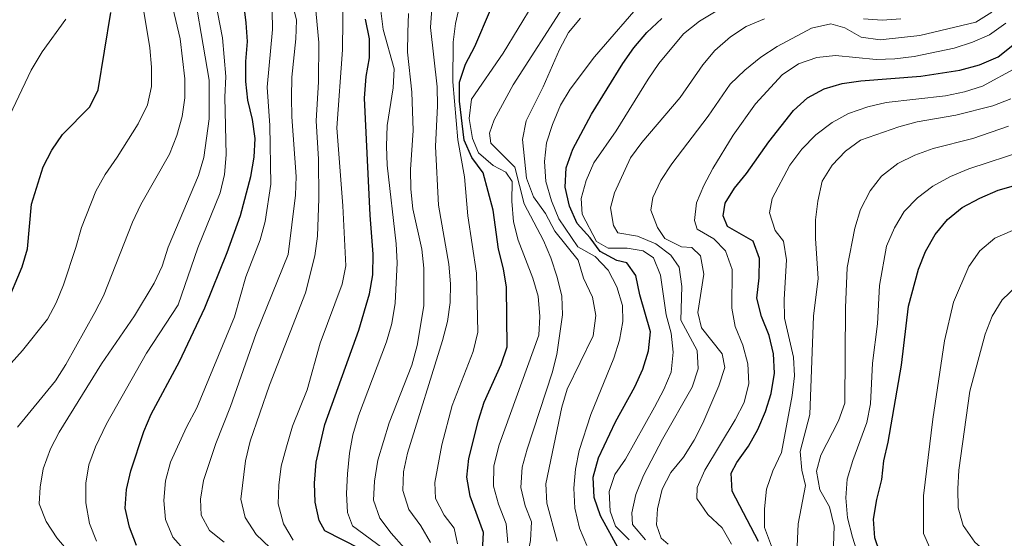
# Model space of a CAD drawing. Units: metres. Extents: x 629324 to 633835, y 4787106 to 4790162.
# Drawn here: x 630647 to 630908, y 4789276 to 4789413 of the extents above; entities that cross this region are included whole.
import ezdxf

# ---------------------------------------------------------------- set-up
doc = ezdxf.new("R2010")
doc.units = ezdxf.units.M
doc.header["$MEASUREMENT"] = 0
for name, color, linetype, lineweight in [('Nivel 4', 7, 'Continuous', 0), ('Nivel 5', 7, 'Continuous', 0), ('Nivel 61', 7, 'Continuous', 0), ('Nivel 63', 7, 'Continuous', 0)]:
    doc.layers.add(name, color=color, linetype=linetype, lineweight=lineweight)

msp = doc.modelspace()

# ---------------------------------------------------------------- linework, layer by layer
at = {"layer": 'Nivel 4', "color": 36, "linetype": 'Continuous', "lineweight": 30, "flags": 128}
for points, elevation in [([(630706.97, 4789396.99), (630706.92, 4789402.34), (630707.36, 4789407.65), (630707.07, 4789412.64), (630705.79, 4789422.76)], 275), ([(630643.34, 4789337.86), (630647.55, 4789347.75), (630649, 4789352.55), (630650.05, 4789364.39), (630653.16, 4789374.34), (630655.45, 4789378.78), (630658.29, 4789382.92), (630665.55, 4789390.28), (630667.75, 4789394.78), (630671.11, 4789415.4)], 250), ([(630769.83, 4789272.1), (630770.11, 4789277.1), (630766.55, 4789286.8), (630765.62, 4789291.84), (630766.23, 4789296.81), (630768.76, 4789306.96), (630770.27, 4789311.73), (630774.8, 4789321.74), (630776.38, 4789326.49), (630776.15, 4789342.31), (630775.39, 4789347.25), (630774.1, 4789352.44), (630772.68, 4789362.84), (630769.96, 4789372.78), (630766.95, 4789376.78), (630764.96, 4789381.39), (630763.74, 4789391.79), (630763.73, 4789396.87), (630765.27, 4789401.63), (630767.75, 4789406.3), (630771.92, 4789416.11)], 325), ([(630740.69, 4789345.62), (630740.81, 4789351.08), (630739.94, 4789361.49), (630738.5, 4789392.58), (630738.94, 4789398.39), (630739.79, 4789403.33), (630739.82, 4789408.34), (630738.74, 4789413.57)], 300), ([(630806.17, 4789272.32), (630801.16, 4789281.5), (630799.52, 4789286.4), (630799.22, 4789291.86), (630800.66, 4789296.98), (630805.11, 4789306.56), (630810.26, 4789315.82), (630812.41, 4789320.5), (630813.89, 4789325.43), (630814.41, 4789330.42), (630811.57, 4789340.28), (630810.53, 4789345.48), (630808.15, 4789348.78), (630805.48, 4789349.45), (630801.06, 4789351.79), (630798.42, 4789355.42), (630794.96, 4789359.28), (630792.91, 4789363.83), (630791.81, 4789368.96), (630792.06, 4789374.1), (630793.82, 4789379.05), (630798.79, 4789388.35), (630807.13, 4789401.83), (630810.06, 4789405.99), (630813.51, 4789410.08), (630817.44, 4789413.76)], 350), ([(630843.12, 4789274.75), (630836.12, 4789288.13), (630835.83, 4789292.86), (630837.39, 4789295.72), (630840.46, 4789300.03), (630842.95, 4789304.53), (630844.98, 4789309.28), (630846.49, 4789314.04), (630847.35, 4789319.49), (630847.16, 4789324.62), (630845.99, 4789329.48), (630843.96, 4789334.53), (630842.73, 4789339.38), (630843.28, 4789344.85), (630843.38, 4789349.97), (630841.71, 4789354.57), (630834.87, 4789358.46), (630833.76, 4789361.32), (630834.27, 4789364.63), (630836.76, 4789368.68), (630839.95, 4789372.52), (630845.92, 4789380.94), (630852.4, 4789389.33), (630856.11, 4789392.72), (630860.57, 4789395.1), (630865.36, 4789396.5), (630870.34, 4789397.23), (630886.22, 4789398.47), (630896.6, 4789399.99), (630901.84, 4789401.41), (630906.78, 4789403.57), (630910.69, 4789406.68)], 375), ([(630677.89, 4789273.62), (630676.04, 4789278.53), (630674.89, 4789283.58), (630675.28, 4789288.56), (630676.38, 4789293.47), (630679.84, 4789304), (630681.84, 4789308.59), (630689.29, 4789322.54), (630696.07, 4789336.82), (630701.97, 4789351.58), (630705.51, 4789361.36), (630708.25, 4789371.79), (630709.17, 4789376.88), (630709.39, 4789381.87), (630708.72, 4789386.88), (630707.49, 4789392.02), (630706.97, 4789396.99)], 275), ([(630919.88, 4789244.09), (630906.01, 4789253.37), (630897.23, 4789258.56), (630887.44, 4789262.52), (630882.72, 4789264.89), (630878.78, 4789268.12), (630875.32, 4789271.79), (630874.02, 4789275.68), (630873.72, 4789280.68), (630874.59, 4789285.89), (630875.9, 4789291.21), (630876.41, 4789296.18), (630877.56, 4789301.12), (630881.11, 4789321.59), (630883.02, 4789337.25), (630885.64, 4789347.12), (630887.5, 4789351.84), (630890.05, 4789356.34), (630893.32, 4789360.35), (630897.21, 4789363.48), (630901.92, 4789366.04), (630906.75, 4789368.09), (630931.36, 4789375.09)], 400), ([(630737.36, 4789272.75), (630727.92, 4789277.53), (630726.4, 4789280.32), (630725.39, 4789285.21), (630725.22, 4789290.25), (630725.6, 4789295.8), (630727.93, 4789305.82), (630737, 4789330.93), (630739.79, 4789340.59), (630740.69, 4789345.62)], 300)]:
    msp.add_lwpolyline(points, dxfattribs=dict(at, elevation=elevation))
at = {"layer": 'Nivel 5', "color": 36, "linetype": 'Continuous', "lineweight": 0, "flags": 128}
for points, elevation in [([(630684.83, 4789428.35), (630689.53, 4789408.34), (630690.78, 4789397.71), (630690.77, 4789392.69), (630690.07, 4789387.74), (630688.66, 4789382.65), (630686.7, 4789377.71), (630679.03, 4789364.3), (630676.84, 4789359.62), (630669.17, 4789340.04), (630666.88, 4789335.59), (630659.14, 4789321.77), (630656.39, 4789317.42), (630646.31, 4789305.12)], 260), ([(630663.75, 4789267.43), (630656.79, 4789275.71), (630653.92, 4789280.05), (630652.1, 4789284.77), (630652.28, 4789289.15), (630653.14, 4789294.07), (630655.09, 4789299.32), (630657.35, 4789303.78), (630668.62, 4789321.91), (630677.34, 4789334.69), (630682.6, 4789343.38), (630684.7, 4789347.92), (630686.36, 4789352.97), (630694.38, 4789372.05), (630695.84, 4789376.83), (630697.25, 4789387.09), (630697.23, 4789397.36), (630691.98, 4789427.98)], 265), ([(630678, 4789426.92), (630681.46, 4789405.99), (630681.9, 4789400.81), (630681.89, 4789395.68), (630680.79, 4789390.8), (630678.35, 4789385.77), (630672.82, 4789376.87), (630669.58, 4789372.25), (630667.12, 4789367.82), (630663.26, 4789358.19), (630661.84, 4789352.89), (630658.52, 4789343), (630656.61, 4789338.2)], 255), ([(630701.22, 4789274.55), (630697.28, 4789277.61), (630695.08, 4789281.71), (630694.89, 4789285.98), (630695.74, 4789290.91), (630698.97, 4789300.73), (630702.89, 4789310.6), (630709.67, 4789330.05), (630718.22, 4789351.01), (630720.17, 4789366.76), (630720.35, 4789371.75), (630719.16, 4789387.59), (630719.1, 4789392.77), (630719.17, 4789398.13), (630720.2, 4789408.37), (630720.37, 4789413.37), (630717.96, 4789423.63)], 285), ([(630690.98, 4789271.94), (630687.52, 4789275.9), (630685.6, 4789280.52), (630685.13, 4789285.6), (630685.64, 4789290.86), (630686.92, 4789295.77), (630691.16, 4789305.15), (630693.95, 4789310.21), (630703.92, 4789334.46), (630706.91, 4789345.09), (630710.72, 4789354.93), (630712.13, 4789359.76), (630713.56, 4789369.74), (630713.32, 4789385.34), (630712.61, 4789395.55), (630714.04, 4789410.81), (630713.85, 4789421.06)], 280), ([(630719.51, 4789275.07), (630716.96, 4789279.37), (630715.52, 4789284.72), (630715.7, 4789289.72), (630716.36, 4789294.73), (630717.73, 4789299.91), (630719.36, 4789305.4), (630723.25, 4789315.06), (630726.73, 4789327.43), (630732.54, 4789343.1), (630733.51, 4789348.01), (630732.71, 4789363.96), (630731.09, 4789384.72), (630732.67, 4789405.43), (630732.8, 4789421.21)], 295), ([(630667.25, 4789274.8), (630665.42, 4789279.54), (630664.41, 4789285.01), (630664.48, 4789290.2), (630665.29, 4789295.14), (630666.98, 4789299.85), (630669.98, 4789306), (630680.6, 4789324.78), (630689.01, 4789337.66), (630694.16, 4789352.79), (630700.16, 4789367.42), (630701.27, 4789372.3), (630701.74, 4789377.49), (630701.39, 4789392.84), (630701.65, 4789398.32), (630700.74, 4789408.66), (630698.81, 4789418.75)], 270), ([(630725.36, 4789417.75), (630726.37, 4789407.37), (630726.3, 4789396.95), (630725.68, 4789386.6), (630726.24, 4789376.35), (630726.33, 4789365.94), (630726, 4789355.89), (630725.27, 4789350.66), (630722.79, 4789340.85), (630713.2, 4789316.3), (630708.14, 4789301.37), (630706.88, 4789296.17), (630705.61, 4789285.98)], 290), ([(630763.18, 4789274.07), (630762.25, 4789278.3), (630759.68, 4789281.75), (630757.36, 4789286.18), (630757.19, 4789290.36), (630759.04, 4789300.45), (630761.77, 4789310.86), (630767.38, 4789325.19), (630768.55, 4789330.39), (630768.2, 4789346.06), (630765.94, 4789361.3), (630765.05, 4789371.71), (630763.27, 4789381.55), (630761.98, 4789396.92), (630762.05, 4789407.5), (630762.69, 4789412.45), (630763.84, 4789417.45)], 320), ([(630784.79, 4789329.54), (630785.09, 4789334.54), (630784.63, 4789339.98), (630783.2, 4789344.77), (630779.3, 4789354.86), (630778.08, 4789359.7), (630777.62, 4789365.22), (630777.69, 4789370.41), (630775.98, 4789372.94), (630772.68, 4789374.71), (630768.77, 4789378.01), (630767.17, 4789381.84), (630766.24, 4789387.18), (630766.94, 4789392.34), (630775.32, 4789404.57), (630783.29, 4789417.68)], 330), ([(630780.51, 4789260.24), (630780.47, 4789264.66), (630782.57, 4789274.98), (630782.82, 4789279.98), (630781.15, 4789284.22), (630780, 4789289.09), (630780.36, 4789294.44), (630781.65, 4789299.3), (630788.32, 4789319.57), (630789.53, 4789324.42), (630791.09, 4789334.98), (630790.92, 4789339.98), (630789.68, 4789344.96), (630787.96, 4789350.13), (630786.05, 4789354.75), (630780.93, 4789364.45), (630778.44, 4789374.23), (630772, 4789380.66), (630771.66, 4789383.26), (630772.96, 4789386.83), (630778, 4789396.15), (630791.91, 4789417.79)], 335), ([(630797.49, 4789273.64), (630795.55, 4789278.28), (630794.32, 4789283.56), (630794.04, 4789288.91), (630794.51, 4789293.94), (630795.52, 4789298.91), (630798.61, 4789308.52), (630804.7, 4789323.43), (630806.17, 4789328.21), (630807.07, 4789333.23), (630806.99, 4789337.43), (630805.54, 4789342.4), (630803.16, 4789346.82), (630799.74, 4789350.49), (630795.13, 4789353.05), (630790.07, 4789360.55), (630788.13, 4789365.32), (630786.6, 4789370.41), (630786.31, 4789375.72), (630786.8, 4789380.7), (630788.41, 4789385.55), (630790.57, 4789390.69), (630793.08, 4789395.01), (630799.54, 4789403.62), (630812.92, 4789419.11)], 345), ([(630808.75, 4789275.12), (630805.11, 4789278.83), (630803.69, 4789282.8), (630803.43, 4789288), (630804.98, 4789292.49), (630807.81, 4789296.62), (630815.47, 4789310.43), (630817.99, 4789315.15), (630819.93, 4789319.75), (630820.44, 4789325.08), (630819.96, 4789330.12), (630818.63, 4789335.01), (630817.11, 4789345.52), (630815.24, 4789350.14), (630812.5, 4789352.01), (630808.23, 4789352.68), (630803.18, 4789352.74), (630800.1, 4789354.52), (630796.3, 4789361.72), (630796.04, 4789365.88), (630797.33, 4789370.71), (630799.37, 4789375.4), (630805.32, 4789383.9), (630813.79, 4789397.64), (630816.68, 4789401.84), (630823.23, 4789409.72), (630827.49, 4789413.03), (630836.6, 4789418.57)], 355), ([(630743.33, 4789272.91), (630735.25, 4789278.86), (630733.95, 4789282.46), (630733.71, 4789287.45), (630733.93, 4789292.72), (630734.45, 4789298.2), (630735.39, 4789303.11), (630736.92, 4789308.14), (630744.34, 4789327.84), (630745.74, 4789332.66), (630746.63, 4789338.08), (630747.17, 4789348.85), (630746.93, 4789353.85), (630744.48, 4789374.8), (630744.32, 4789379.8), (630744.46, 4789385.34), (630746.09, 4789395.37), (630746.35, 4789400.37), (630743.44, 4789410.89), (630742.84, 4789415.85)], 305), ([(630748.99, 4789273), (630745.53, 4789276.94), (630742.56, 4789280.96), (630740.88, 4789285.74), (630741.1, 4789290.76), (630742.02, 4789296.35), (630745.02, 4789306.28), (630751.02, 4789321.57), (630752.46, 4789326.8), (630754.27, 4789337.39), (630754.22, 4789347.4), (630753.69, 4789352.42), (630751.35, 4789363.15), (630750.75, 4789368.35), (630750.67, 4789373.62), (630751.4, 4789383.98), (630751.01, 4789394.21), (630749.9, 4789404.81), (630750, 4789410.02), (630750.18, 4789415.09)], 310), ([(630755.98, 4789274.42), (630753.41, 4789278.92), (630750.25, 4789283.22), (630748.62, 4789288.31), (630748.8, 4789293.28), (630749.86, 4789298.17), (630759.23, 4789328.12), (630760.52, 4789333.17), (630761.23, 4789338.22), (630761.34, 4789343.22), (630760.86, 4789348.47), (630758.12, 4789364.13), (630757.36, 4789379.73), (630757.91, 4789390.56), (630757.74, 4789395.56), (630756.03, 4789411.39), (630756.4, 4789416.44)], 315), ([(630819.14, 4789273.97), (630817.32, 4789275.64), (630816.05, 4789279.13), (630816.27, 4789283.43), (630817.53, 4789288.63), (630819.88, 4789293.04), (630823.17, 4789297.18), (630826.01, 4789301.67), (630828.38, 4789306.17), (630832.61, 4789316.12), (630834.17, 4789320.98), (630833.46, 4789324.62), (630827.96, 4789331.56), (630827.06, 4789335.61), (630828.57, 4789345.78), (630827.72, 4789350.71), (630825.41, 4789352.9), (630822.7, 4789353.09), (630818.24, 4789355.24), (630816.27, 4789358.17), (630814.5, 4789362.85), (630815.04, 4789366.22), (630817.18, 4789370.74), (630820.08, 4789375.09), (630829.74, 4789387.84), (630835.59, 4789396.27), (630839.48, 4789400.07), (630843.74, 4789403.53), (630848.08, 4789406.35), (630857.25, 4789411.16), (630862.36, 4789412.36), (630866.08, 4789411.27), (630870.44, 4789408.83), (630875.42, 4789408.06), (630885.98, 4789409.21), (630900.83, 4789412.82), (630905.07, 4789415.47)], 365), ([(630659.17, 4789413.62), (630652.86, 4789404.92), (630649.97, 4789400), (630640.9, 4789381.15)], 245), ([(630789.66, 4789274.8), (630786.9, 4789284.87), (630786.63, 4789290.06), (630790.92, 4789310.41), (630792.27, 4789315.23), (630799.18, 4789329.39), (630799.92, 4789334.78), (630799.02, 4789339.69), (630796.68, 4789344.72), (630795.19, 4789349.5), (630789.05, 4789357.2), (630786.52, 4789361.94), (630783.36, 4789366.39), (630781.54, 4789371.36), (630780.41, 4789381.57), (630781.45, 4789386.55), (630785.95, 4789395.62), (630790.23, 4789405.49), (630792.67, 4789410.02), (630795.85, 4789413.89)], 340), ([(630813.08, 4789275.14), (630809.63, 4789279.27), (630809.52, 4789282.36), (630810.58, 4789287.24), (630812.59, 4789292.22), (630817.64, 4789301.9), (630825.52, 4789315.75), (630827.12, 4789320.58), (630826.81, 4789325.51), (630822.46, 4789333.53), (630822.79, 4789342.55), (630822.08, 4789347.67), (630819.88, 4789350.86), (630815.89, 4789353.87), (630810.97, 4789355.9), (630805.81, 4789356.79), (630804.62, 4789358.76), (630803.83, 4789363.4), (630804.91, 4789367.44), (630809.17, 4789376.73), (630812.1, 4789380.78), (630822.3, 4789392.73), (630828.34, 4789401.44), (630831.54, 4789405.27), (630835.68, 4789408.91), (630839.88, 4789411.6), (630844.73, 4789413.68)], 360), ([(630836, 4789273.97), (630833.5, 4789278.32), (630829.64, 4789281.88), (630826.77, 4789286.11), (630826.88, 4789289.08), (630828.84, 4789293.68), (630836.96, 4789307.02), (630839.3, 4789311.7), (630840.55, 4789316.72), (630840.32, 4789321.99), (630838.98, 4789326.96), (630836.97, 4789331.86), (630836.08, 4789336.78), (630836.18, 4789347.04), (630834.39, 4789351.98), (630831.27, 4789355.21), (630826.81, 4789357.73), (630826.14, 4789360.1), (630826.69, 4789364.74), (630828.61, 4789369.36), (630831.02, 4789373.87), (630836.4, 4789382.72), (630842.34, 4789391.12), (630849.42, 4789398.77), (630853.76, 4789401.71), (630858.62, 4789403.39), (630863.6, 4789403.9), (630874.36, 4789402.88), (630879.36, 4789403.02), (630884.45, 4789403.63), (630895.11, 4789405.91), (630899.94, 4789407.47), (630904.53, 4789409.45), (630908.84, 4789412.53)], 370), ([(630871.02, 4789413.66), (630875.96, 4789413.36), (630880.95, 4789413.65)], 360), ([(630846.55, 4789273.47), (630844.72, 4789278.4), (630844.7, 4789283.4), (630845.26, 4789288.6), (630846.95, 4789293.52), (630849.2, 4789298.42), (630852.08, 4789313.56), (630852.7, 4789318.76), (630852.39, 4789323.75), (630850.02, 4789334.06), (630849.95, 4789339.06), (630850.56, 4789349.61), (630849.77, 4789354.59), (630847.58, 4789357.37), (630846.09, 4789362.14), (630846.79, 4789365.87), (630851.44, 4789374.81), (630854.65, 4789379.05), (630858.4, 4789382.88), (630862.66, 4789386.12), (630867.07, 4789388.48), (630872.2, 4789390.32), (630877.08, 4789391.42), (630892.8, 4789393.2), (630897.89, 4789394.28), (630902.65, 4789395.79), (630911.76, 4789400.74)], 380), ([(630853.27, 4789269.37), (630853.66, 4789279.38), (630855.59, 4789289.57), (630854.62, 4789293.69), (630854.2, 4789298.67), (630856.76, 4789308.47), (630857.77, 4789334.59), (630858.95, 4789344.66), (630858.24, 4789355.24), (630858.3, 4789360.24), (630858.86, 4789365.23), (630860.04, 4789370.51), (630862.67, 4789374.78), (630866.2, 4789378.46), (630870.25, 4789381.38), (630880.45, 4789384.97), (630885.26, 4789386.31), (630895.55, 4789388.06), (630905.39, 4789390.56), (630910.18, 4789392.38)], 385), ([(630909.52, 4789385.14), (630900.05, 4789381.85), (630889.54, 4789379.21), (630884.64, 4789377.45), (630880.16, 4789375.22), (630875.83, 4789371.89), (630872.78, 4789367.94), (630870.26, 4789362.97), (630868.68, 4789357.99), (630866.64, 4789347.57), (630866.23, 4789336.88), (630866.07, 4789311.53), (630864.37, 4789306.82), (630859.67, 4789297.65), (630858.53, 4789293.41), (630859.42, 4789288.48), (630861.95, 4789283.91), (630863.25, 4789278.83), (630862.92, 4789268.28)], 390), ([(630899.03, 4789373.84), (630914.11, 4789378.8)], 395), ([(630911.51, 4789240.76), (630907.28, 4789243.55), (630893.42, 4789251.03), (630888.82, 4789253.89), (630876.44, 4789263.3), (630872.77, 4789266.86), (630869.72, 4789270.84), (630868.06, 4789275.85), (630866.81, 4789280.97), (630866.32, 4789286.31), (630866.66, 4789291.3), (630868.17, 4789296.21), (630871.95, 4789306.37), (630872.88, 4789311.28), (630873.37, 4789322.09), (630874.78, 4789332.58), (630875.25, 4789342.79), (630877.17, 4789353.22), (630879.25, 4789358.13), (630881.81, 4789362.42), (630885.38, 4789366.07), (630889.43, 4789369.21), (630894.1, 4789371.77), (630899.03, 4789373.84)], 395), ([(630910.44, 4789257.82), (630901.51, 4789263.95), (630897.12, 4789266.92), (630892.56, 4789269.36), (630888.62, 4789273), (630886.94, 4789276.86), (630886.97, 4789286.88), (630889.47, 4789307.26), (630892.57, 4789328.08), (630894.94, 4789338.38), (630899, 4789347.87), (630901.91, 4789351.96), (630905.95, 4789355.34), (630910.57, 4789357.36)], 405), ([(630908.47, 4789267.64), (630900.6, 4789274.51), (630897.48, 4789278.93), (630896.18, 4789283.68), (630896.06, 4789288.68), (630896.37, 4789293.68), (630899.3, 4789314.68), (630903.33, 4789329.87), (630905.18, 4789334.62), (630907.89, 4789338.93), (630911.64, 4789342.57)], 410), ([(630656.61, 4789338.2), (630654.26, 4789333.79), (630647.63, 4789325.54), (630640.04, 4789317.11)], 255), ([(630776.52, 4789274.4), (630776.09, 4789279.39), (630774.1, 4789284.61), (630772.78, 4789289.44), (630772.86, 4789294.81), (630774.23, 4789300.46), (630784.79, 4789329.54)], 330), ([(630705.61, 4789285.98), (630706.74, 4789281.1), (630709.67, 4789276.54), (630713.35, 4789273.16)], 290)]:
    msp.add_lwpolyline(points, dxfattribs=dict(at, elevation=elevation))
at = {"layer": 'Nivel 61', "color": 250, "linetype": 'Continuous', "lineweight": 0}
msp.add_3dface([(630266.4, 4787516.78), (630222, 4789830.45), (633604.55, 4789896.1), (633650.05, 4787582.46)], dxfattribs=at)
at = {"layer": 'Nivel 63', "color": 7, "linetype": 'Continuous', "lineweight": 0}
msp.add_3dface([(629381.29, 4787105.81), (629323.58, 4790075.3), (633777.74, 4790161.75), (633835.45, 4787192.26)], dxfattribs=at)

doc.saveas('drawing.dxf')
